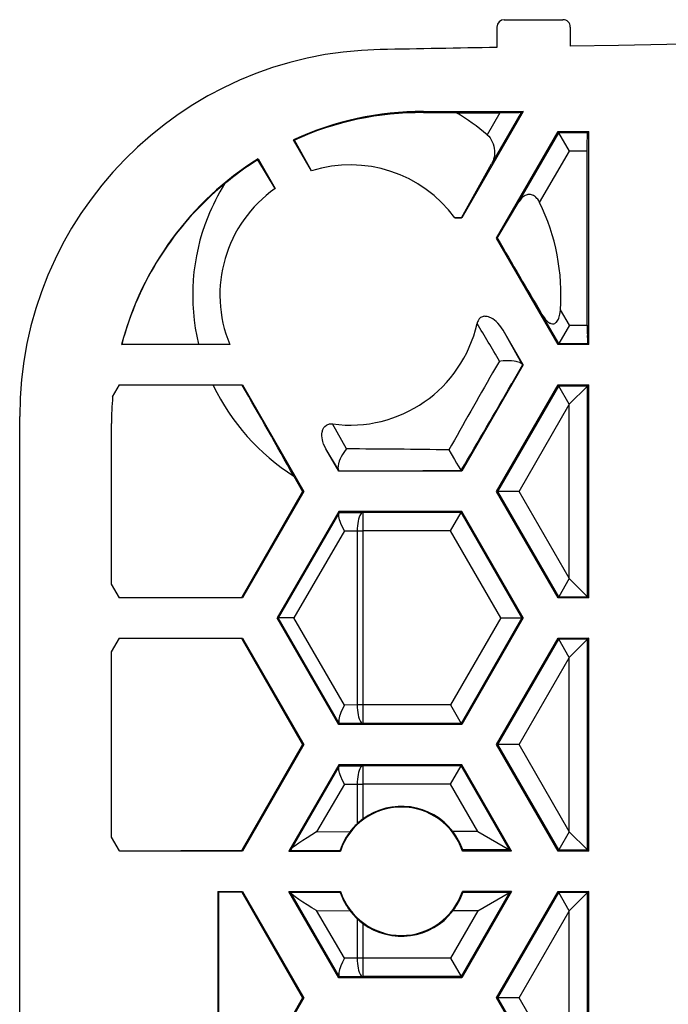
# Model space of a CAD drawing. Extents: x 0 to 420, y 0 to 297.
# Drawn here: x 263 to 275, y 135 to 152 of the extents above; entities that cross this region are included whole.
import ezdxf

# ---------------------------------------------------------------- set-up
doc = ezdxf.new("R2010")
doc.units = 0
doc.layers.get('0').update_dxf_attribs({"linetype": 'CONTINUOUS'})

msp = doc.modelspace()

# ---------------------------------------------------------------- linework, layer by layer
at = {"color": 7}
for p, q in [((271.568665, 152.416077), (272.635315, 152.416077)), ((271.435303, 152.282745), (271.435303, 151.911484)), ((272.768646, 152.282745), (272.768646, 151.934418)), ((270.10199, 150.749405), (270.10199, 150.728333)), ((270.10199, 150.749405), (271.911987, 150.749405)), ((270.10199, 150.728333), (270.700195, 150.723801)), ((270.700195, 150.723801), (271.48941, 150.723801)), ((271.911987, 150.749405), (270.795776, 148.816071)), ((271.48941, 150.723801), (271.259644, 150.325851)), ((271.877563, 150.729523), (271.338684, 149.796204)), ((271.911987, 150.749405), (271.877563, 150.729523)), ((267.759338, 150.230499), (267.743896, 150.235443)), ((268.068237, 149.673645), (267.743896, 150.235443)), ((268.068237, 149.673645), (267.759338, 150.230499)), ((271.430847, 148.449402), (272.547058, 150.382736)), ((271.834961, 149.109558), (272.558563, 150.362854)), ((272.547058, 150.382736), (273.10199, 150.382736)), ((272.547058, 150.382736), (272.558563, 150.362854)), ((273.082092, 150.362854), (272.558563, 150.362854)), ((272.750977, 150.029572), (272.558563, 150.362854)), ((273.10199, 150.382736), (273.082092, 150.362854)), ((273.10199, 146.682739), (273.10199, 150.382736)), ((267.094238, 149.872742), (267.097931, 149.887604)), ((267.408691, 149.349365), (267.094238, 149.872742)), ((267.097931, 149.887604), (267.408691, 149.349365)), ((272.211426, 149.095078), (272.750977, 150.029572)), ((273.076385, 150.029572), (272.750977, 150.029572)), ((273.076385, 146.869232), (273.076385, 150.029572)), ((270.794769, 148.81781), (271.338684, 149.796204)), ((271.440979, 148.449402), (271.834961, 149.109558)), ((270.673157, 148.816071), (270.794769, 148.81781)), ((270.795776, 148.816071), (270.673157, 148.816071)), ((270.795776, 148.816071), (270.794769, 148.81781)), ((271.430847, 148.449402), (271.440979, 148.449402)), ((272.547058, 146.516068), (271.430847, 148.449402)), ((272.558563, 146.53595), (272.253784, 147.063843)), ((272.750977, 146.869232), (272.589691, 147.14859)), ((272.750977, 146.869232), (272.558563, 146.53595)), ((272.750977, 146.869232), (273.076385, 146.869232)), ((273.076385, 146.869232), (273.077118, 146.707611)), ((271.893585, 146.162476), (271.551208, 146.774323)), ((271.911987, 146.149399), (271.551208, 146.774323)), ((273.10199, 146.516068), (273.10199, 146.682739)), ((264.621155, 146.517273), (264.619598, 146.516068)), ((266.582977, 146.516068), (264.619598, 146.516068)), ((264.62146, 146.517517), (266.016602, 146.525299)), ((266.582977, 146.516068), (266.016602, 146.525299)), ((272.547058, 146.516068), (272.558563, 146.53595)), ((273.10199, 146.516068), (272.547058, 146.516068)), ((272.558563, 146.53595), (273.082092, 146.53595)), ((273.10199, 146.516068), (273.082092, 146.53595)), ((271.911987, 146.149399), (270.795776, 144.216064)), ((271.482788, 146.216125), (271.358124, 146.001434)), ((271.90271, 146.149399), (271.704956, 145.805695)), ((271.902527, 146.149536), (271.893585, 146.162476)), ((271.911987, 146.149399), (271.90271, 146.149399)), ((264.456207, 145.568954), (264.579651, 145.782745)), ((264.456665, 145.568695), (264.580322, 145.781525)), ((264.579651, 145.782745), (266.812073, 145.782745)), ((264.579651, 145.782745), (264.580322, 145.781525)), ((266.284973, 145.772003), (264.580322, 145.781525)), ((266.810181, 145.779449), (266.284973, 145.772003)), ((266.812073, 145.782745), (266.810181, 145.779449)), ((266.812073, 145.782745), (267.928284, 143.849396)), ((271.430847, 143.849396), (272.547058, 145.782745)), ((271.453827, 143.849396), (272.558563, 145.762848)), ((272.547058, 145.782745), (273.10199, 145.782745)), ((272.547058, 145.782745), (272.558563, 145.762848)), ((273.082092, 145.762848), (272.558563, 145.762848)), ((272.750183, 145.430939), (272.558563, 145.762848)), ((272.750183, 145.430939), (273.082092, 145.762848)), ((273.10199, 145.782745), (273.082092, 145.762848)), ((273.082092, 141.935944), (273.082092, 145.762848)), ((273.10199, 141.916077), (273.10199, 145.782745)), ((271.838684, 143.849396), (272.74881, 145.425842)), ((272.74881, 142.27298), (272.74881, 145.425842)), ((262.768646, 131.248596), (262.768646, 145.208328)), ((264.435303, 142.166046), (264.435303, 145.082733)), ((264.43573, 142.166046), (264.43573, 145.082733)), ((268.704559, 144.61908), (268.450867, 145.073807)), ((268.556732, 144.240448), (268.330017, 144.620209)), ((268.563354, 144.216064), (268.330017, 144.620209)), ((268.566162, 144.220947), (268.556732, 144.240448)), ((268.563354, 144.216064), (268.566162, 144.220947)), ((270.795776, 144.216064), (268.563354, 144.216064)), ((270.795776, 144.216064), (270.786957, 144.231354)), ((267.747864, 144.124069), (267.905426, 143.849396)), ((267.905426, 143.849396), (266.804199, 141.929703)), ((267.928284, 143.849396), (266.812073, 141.916077)), ((267.928284, 143.849396), (267.905426, 143.849396)), ((271.430847, 143.849396), (271.453827, 143.849396)), ((272.547058, 141.916077), (271.430847, 143.849396)), ((272.558563, 141.935944), (271.453827, 143.849396)), ((271.838684, 143.849396), (271.453827, 143.849396)), ((272.74881, 142.27298), (271.838684, 143.849396)), ((268.563354, 143.482727), (267.447144, 141.549408)), ((268.567505, 143.451782), (267.462036, 141.549408)), ((270.795776, 143.482727), (268.563354, 143.482727)), ((268.563354, 143.482727), (268.573456, 143.465225)), ((268.567505, 143.451782), (268.573456, 143.464996)), ((268.573456, 143.465225), (268.999146, 143.46286)), ((270.784302, 143.46286), (268.999146, 143.46286)), ((268.999146, 143.46286), (268.999146, 143.129578)), ((270.591858, 143.129578), (270.784302, 143.46286)), ((270.795776, 143.482727), (270.784302, 143.46286)), ((271.889038, 141.549408), (270.784302, 143.46286)), ((271.911987, 141.549408), (270.795776, 143.482727)), ((268.664917, 143.130859), (267.745911, 141.549408)), ((268.664917, 143.130859), (268.897552, 143.129578)), ((268.897552, 143.129578), (268.897552, 139.969238)), ((268.897552, 143.129578), (268.999146, 143.129578)), ((270.591858, 143.129578), (268.999146, 143.129578)), ((268.999146, 143.129578), (268.999146, 139.969238)), ((271.504181, 141.549408), (270.591858, 143.129578)), ((272.750183, 142.267868), (272.558563, 141.935944)), ((272.750183, 142.267868), (273.082092, 141.935944)), ((264.579651, 141.916077), (264.435303, 142.166046)), ((264.580322, 141.917282), (264.435669, 142.166245)), ((264.579651, 141.916077), (264.580322, 141.917282)), ((266.812073, 141.916077), (264.579651, 141.916077)), ((264.580322, 141.917282), (266.804199, 141.929703)), ((266.812073, 141.916077), (266.804199, 141.929703)), ((272.547058, 141.916077), (272.558563, 141.935944)), ((273.10199, 141.916077), (272.547058, 141.916077)), ((272.558563, 141.935944), (273.082092, 141.935944)), ((273.10199, 141.916077), (273.082092, 141.935944)), ((267.447144, 141.549408), (267.462036, 141.549408)), ((268.563354, 139.616058), (267.447144, 141.549408)), ((268.567505, 139.647034), (267.462036, 141.549408)), ((267.745911, 141.549408), (267.462036, 141.549408)), ((268.664917, 139.967926), (267.745911, 141.549408)), ((271.504181, 141.549408), (270.591858, 139.969238)), ((271.889038, 141.549408), (270.784302, 139.635956)), ((271.911987, 141.549408), (270.795776, 139.616058)), ((271.504181, 141.549408), (271.889038, 141.549408)), ((271.911987, 141.549408), (271.889038, 141.549408)), ((264.435303, 140.93277), (264.579651, 141.182739)), ((264.435669, 140.932556), (264.580322, 141.181519)), ((264.579651, 141.182739), (266.812073, 141.182739)), ((264.579651, 141.182739), (264.580322, 141.181519)), ((266.804199, 141.169098), (264.580322, 141.181519)), ((266.812073, 141.182739), (266.804199, 141.169098)), ((266.804199, 141.169098), (267.905426, 139.249405)), ((266.812073, 141.182739), (267.928284, 139.249405)), ((271.430847, 139.249405), (272.547058, 141.182739)), ((271.453827, 139.249405), (272.558563, 141.162842)), ((272.547058, 141.182739), (273.10199, 141.182739)), ((272.547058, 141.182739), (272.558563, 141.162842)), ((273.082092, 141.162842), (272.558563, 141.162842)), ((272.750183, 140.830933), (272.558563, 141.162842)), ((272.750183, 140.830933), (273.082092, 141.162842)), ((273.10199, 141.182739), (273.082092, 141.162842)), ((273.082092, 137.335953), (273.082092, 141.162842)), ((273.10199, 137.316071), (273.10199, 141.182739)), ((264.435303, 137.56604), (264.435303, 140.93277)), ((264.43573, 137.56604), (264.43573, 140.93277)), ((271.838684, 139.249405), (272.74881, 140.825836)), ((272.74881, 137.672974), (272.74881, 140.825836)), ((268.897552, 139.969238), (268.664917, 139.967926)), ((268.999146, 139.969238), (268.897552, 139.969238)), ((270.591858, 139.969238), (268.999146, 139.969238)), ((268.999146, 139.969238), (268.999146, 139.635956)), ((270.591858, 139.969238), (270.784302, 139.635956)), ((268.563354, 139.616058), (268.573456, 139.633575)), ((270.795776, 139.616058), (268.563354, 139.616058)), ((268.567505, 139.647034), (268.573456, 139.633804)), ((268.999146, 139.635956), (268.573456, 139.633575)), ((270.784302, 139.635956), (268.999146, 139.635956)), ((270.795776, 139.616058), (270.784302, 139.635956)), ((267.905426, 139.249405), (266.804199, 137.329697)), ((267.928284, 139.249405), (266.812073, 137.316071)), ((267.928284, 139.249405), (267.905426, 139.249405)), ((271.430847, 139.249405), (271.453827, 139.249405)), ((272.547058, 137.316071), (271.430847, 139.249405)), ((272.558563, 137.335953), (271.453827, 139.249405)), ((271.838684, 139.249405), (271.453827, 139.249405)), ((272.74881, 137.672974), (271.838684, 139.249405)), ((268.563354, 138.882736), (267.658844, 137.316071)), ((268.567505, 138.851776), (267.690277, 137.342133)), ((270.795776, 138.882736), (268.563354, 138.882736)), ((268.563354, 138.882736), (268.573456, 138.865234)), ((268.567505, 138.851776), (268.573456, 138.86499)), ((268.573456, 138.865234), (268.999146, 138.862854)), ((270.784302, 138.862854), (268.999146, 138.862854)), ((268.999146, 138.862854), (268.999146, 138.529572)), ((270.591858, 138.529572), (270.784302, 138.862854)), ((270.795776, 138.882736), (270.784302, 138.862854)), ((271.665863, 137.335953), (270.784302, 138.862854)), ((271.700287, 137.316071), (270.795776, 138.882736)), ((268.664917, 138.530869), (268.161835, 137.665131)), ((268.664917, 138.530869), (268.897552, 138.529572)), ((268.897552, 138.529572), (268.897552, 137.811783)), ((268.897552, 138.529572), (268.999146, 138.529572)), ((270.591858, 138.529572), (268.999146, 138.529572)), ((268.999146, 138.529572), (268.999146, 137.896591)), ((271.088593, 137.669235), (270.591858, 138.529572)), ((264.579651, 137.316071), (264.435303, 137.56604)), ((264.580322, 137.317276), (264.435669, 137.566238)), ((268.161835, 137.665131), (268.767731, 137.668518)), ((271.088593, 137.669235), (270.636322, 137.669235)), ((271.088593, 137.669235), (271.665863, 137.335953)), ((272.750183, 137.667862), (272.558563, 137.335953)), ((272.750183, 137.667862), (273.082092, 137.335953)), ((264.579651, 137.316071), (264.580322, 137.317276)), ((266.812073, 137.316071), (264.579651, 137.316071)), ((264.580322, 137.317276), (266.804199, 137.329697)), ((266.812073, 137.316071), (266.804199, 137.329697)), ((267.658844, 137.316071), (267.680542, 137.328583)), ((267.658844, 137.316071), (268.594421, 137.316071)), ((267.680542, 137.328583), (268.591095, 137.333679)), ((267.690277, 137.342133), (267.680817, 137.328827)), ((268.591095, 137.333679), (268.594421, 137.316071)), ((270.80954, 137.316071), (270.813293, 137.335953)), ((271.700287, 137.316071), (270.80954, 137.316071)), ((271.665863, 137.335953), (270.813293, 137.335953)), ((271.700287, 137.316071), (271.665863, 137.335953)), ((272.547058, 137.316071), (272.558563, 137.335953)), ((273.10199, 137.316071), (272.547058, 137.316071)), ((272.558563, 137.335953), (273.082092, 137.335953)), ((273.10199, 137.316071), (273.082092, 137.335953)), ((266.368652, 136.582733), (266.379913, 136.571472)), ((266.368652, 136.582733), (266.812073, 136.582733)), ((266.368652, 136.582733), (266.368652, 132.716064)), ((266.804199, 136.569107), (266.379913, 136.571472)), ((266.379913, 136.571472), (266.379913, 132.727325)), ((266.812073, 136.582733), (266.804199, 136.569107)), ((266.804199, 136.569107), (267.905426, 134.649399)), ((266.812073, 136.582733), (267.928284, 134.649399)), ((267.658844, 136.582733), (268.594421, 136.582733)), ((267.658844, 136.582733), (267.680542, 136.570221)), ((268.563354, 135.016068), (267.658844, 136.582733)), ((267.680542, 136.570221), (268.591095, 136.565125)), ((267.690277, 136.556671), (267.680817, 136.569977)), ((268.567505, 135.047028), (267.690277, 136.556671)), ((268.594421, 136.582733), (268.591095, 136.565125)), ((271.665863, 136.562851), (270.784302, 135.03595)), ((271.700287, 136.582733), (270.795776, 135.016068)), ((271.700287, 136.582733), (270.80954, 136.582733)), ((270.813293, 136.562851), (270.80954, 136.582733)), ((271.665863, 136.562851), (270.813293, 136.562851)), ((271.088593, 136.229568), (271.665863, 136.562851)), ((271.430847, 134.649399), (272.547058, 136.582733)), ((271.453827, 134.649399), (272.558563, 136.562851)), ((271.700287, 136.582733), (271.665863, 136.562851)), ((272.547058, 136.582733), (273.10199, 136.582733)), ((272.547058, 136.582733), (272.558563, 136.562851)), ((273.082092, 136.562851), (272.558563, 136.562851)), ((272.750183, 136.230927), (272.558563, 136.562851)), ((272.750183, 136.230927), (273.082092, 136.562851)), ((273.10199, 136.582733), (273.082092, 136.562851)), ((273.082092, 132.735947), (273.082092, 136.562851)), ((273.10199, 132.716064), (273.10199, 136.582733)), ((268.161835, 136.233673), (268.767731, 136.230286)), ((268.664917, 135.367935), (268.161835, 136.233673)), ((271.088593, 136.229568), (270.591858, 135.369232)), ((271.088593, 136.229568), (270.636292, 136.229568)), ((271.838684, 134.649399), (272.74881, 136.22583)), ((272.74881, 133.072968), (272.74881, 136.22583)), ((268.897552, 136.087021), (268.897552, 135.369232)), ((268.999146, 136.002213), (268.999146, 135.369232)), ((268.897552, 135.369232), (268.664917, 135.367935)), ((268.999146, 135.369232), (268.897552, 135.369232)), ((270.591858, 135.369232), (268.999146, 135.369232)), ((268.999146, 135.369232), (268.999146, 135.03595)), ((270.591858, 135.369232), (270.784302, 135.03595)), ((268.563354, 135.016068), (268.573456, 135.033569)), ((268.567505, 135.047028), (268.573456, 135.033813)), ((268.999146, 135.03595), (268.573456, 135.033569)), ((270.784302, 135.03595), (268.999146, 135.03595)), ((270.795776, 135.016068), (270.784302, 135.03595)), ((270.795776, 135.016068), (268.563354, 135.016068)), ((267.905426, 134.649399), (266.804199, 132.729706)), ((267.928284, 134.649399), (266.812073, 132.716064)), ((267.928284, 134.649399), (267.905426, 134.649399)), ((271.430847, 134.649399), (271.453827, 134.649399)), ((272.547058, 132.716064), (271.430847, 134.649399)), ((272.558563, 132.735947), (271.453827, 134.649399)), ((271.838684, 134.649399), (271.453827, 134.649399)), ((272.74881, 133.072968), (271.838684, 134.649399))]:
    msp.add_line(p, q, dxfattribs=at)
for points in [[(271.877563, 150.729523), (271.877319, 150.729416), (271.876495, 150.729218), (271.871216, 150.728607), (271.83197, 150.726913), (271.714722, 150.724899), (271.48941, 150.723801)], [(271.259644, 150.325851), (271.287292, 150.299179), (271.31189, 150.269318), (271.333466, 150.23645), (271.35199, 150.200684), (271.367371, 150.161942), (271.379364, 150.120132), (271.387634, 150.075089), (271.391174, 150.037598), (271.391693, 149.998215), (271.388641, 149.955887), (271.383453, 149.921967), (271.374847, 149.885193), (271.367493, 149.861404), (271.358215, 149.836761), (271.349792, 149.817764), (271.338684, 149.796204)], [(273.076385, 150.029572), (273.077026, 150.179901), (273.078735, 150.298019), (273.080353, 150.345734), (273.081238, 150.358307), (273.081818, 150.362152), (273.082001, 150.362701), (273.082092, 150.362854)], [(272.211426, 149.095078), (272.200378, 149.11618), (272.188354, 149.136139), (272.175964, 149.153931), (272.162476, 149.170685), (272.141541, 149.192261), (272.129517, 149.20253), (272.11618, 149.212341), (272.101196, 149.221497), (272.084259, 149.229706), (272.065674, 149.236237), (272.04425, 149.240753), (272.027496, 149.242157), (272.006836, 149.241318), (271.99588, 149.239746), (271.983093, 149.236908), (271.965454, 149.231232), (271.948547, 149.223755), (271.928467, 149.212204), (271.913544, 149.201569), (271.90271, 149.192688), (271.889465, 149.180359), (271.86969, 149.158859), (271.855835, 149.141159), (271.834961, 149.109558)], [(271.551208, 146.774323), (271.521545, 146.821213), (271.488892, 146.864655), (271.453308, 146.904694), (271.424316, 146.932602), (271.39325, 146.958405), (271.362, 146.980316), (271.32785, 146.999817), (271.306702, 147.009506), (271.283936, 147.017883), (271.258362, 147.024567), (271.244843, 147.026825), (271.230164, 147.028229), (271.213135, 147.028366), (271.195496, 147.026611), (271.184265, 147.024384), (271.172913, 147.021103), (271.140137, 147.004654), (271.116028, 146.983093), (271.105896, 146.970322), (271.098022, 146.958099), (271.09198, 146.946838), (271.084259, 146.929047), (271.078674, 146.912415), (271.074554, 146.896408)], [(272.253784, 147.063843), (272.271515, 147.035126), (272.291199, 147.006256), (272.314209, 146.976456), (272.33493, 146.953339), (272.346619, 146.941864), (272.360046, 146.930023), (272.38031, 146.915085), (272.393799, 146.907089), (272.405548, 146.901459), (272.413177, 146.898468), (272.423462, 146.895325), (272.444855, 146.892181), (272.458435, 146.892731), (272.470123, 146.894958), (272.485626, 146.900635), (272.498383, 146.907959), (272.508179, 146.915436), (272.516449, 146.923218), (272.531464, 146.941284), (272.543457, 146.960419), (272.552368, 146.97818), (272.559814, 146.996063), (272.567902, 147.019974), (272.574463, 147.044373), (272.579956, 147.070251), (272.584229, 147.096252), (272.589691, 147.14859)], [(271.482788, 146.21611), (271.507751, 146.220383), (271.548462, 146.225189), (271.593719, 146.22789), (271.643921, 146.228088), (271.702606, 146.224716), (271.751465, 146.218719), (271.779419, 146.213684), (271.795349, 146.210236), (271.849243, 146.193375), (271.877838, 146.178055), (271.888062, 146.169388), (271.893585, 146.162476)], [(268.330017, 144.620209), (268.307404, 144.663467), (268.288727, 144.707809), (268.274078, 144.753296), (268.26593, 144.787872), (268.260376, 144.823303), (268.257874, 144.857147), (268.258484, 144.892273), (268.262268, 144.923859), (268.265686, 144.940353), (268.270508, 144.957642), (268.275299, 144.97113), (268.281525, 144.985397), (268.293274, 145.006302), (268.30191, 145.018326), (268.309753, 145.027527), (268.338989, 145.052155), (268.362244, 145.064178), (268.380554, 145.070282), (268.394043, 145.073212), (268.410004, 145.07518), (268.423706, 145.075684), (268.450867, 145.073807)], [(268.704559, 144.61908), (268.679688, 144.589615), (268.655151, 144.555969), (268.631165, 144.518341), (268.60675, 144.473938), (268.589874, 144.438446), (268.572571, 144.395401), (268.563843, 144.36908), (268.559082, 144.352371), (268.550018, 144.306274), (268.548553, 144.278259), (268.549927, 144.262314), (268.552032, 144.252502), (268.556732, 144.240448)], [(270.564148, 144.602631), (270.605621, 144.528076), (270.66272, 144.428925), (270.703522, 144.360016), (270.733978, 144.309906), (270.773163, 144.248596), (270.785339, 144.232483), (270.786316, 144.231689), (270.786652, 144.231522)], [(268.664917, 143.130859), (268.630676, 143.199188), (268.601135, 143.267517), (268.58844, 143.301636), (268.57782, 143.33432), (268.569946, 143.363525), (268.564575, 143.39035), (268.562012, 143.4151), (268.562866, 143.435944), (268.564697, 143.44455), (268.567505, 143.451782)], [(268.999146, 143.46286), (268.984802, 143.458755), (268.970825, 143.44809), (268.957336, 143.431091), (268.944763, 143.408066), (268.933167, 143.379501), (268.922974, 143.345947), (268.914246, 143.30809), (268.907227, 143.266663), (268.902039, 143.222519), (268.898804, 143.176514), (268.897522, 143.129578)], [(268.664917, 139.967926), (268.630676, 139.899612), (268.601135, 139.831268), (268.58844, 139.79718), (268.57782, 139.764465), (268.569946, 139.735275), (268.564575, 139.708466), (268.562012, 139.683716), (268.562866, 139.662872), (268.564697, 139.654266), (268.567505, 139.647034)], [(268.897522, 139.969238), (268.898804, 139.922302), (268.902039, 139.876297), (268.907227, 139.832153), (268.914246, 139.790726), (268.922974, 139.752869), (268.933167, 139.719315), (268.944763, 139.69075), (268.957336, 139.667725), (268.970825, 139.650726), (268.984802, 139.64006), (268.999146, 139.635956)], [(268.664917, 138.530869), (268.630676, 138.599182), (268.601135, 138.667526), (268.58844, 138.70163), (268.57782, 138.734329), (268.569946, 138.763519), (268.564575, 138.790344), (268.562012, 138.815094), (268.562866, 138.835938), (268.564697, 138.844543), (268.567505, 138.851776)], [(268.999146, 138.862854), (268.984802, 138.858749), (268.970825, 138.848083), (268.957336, 138.831085), (268.944763, 138.80806), (268.933167, 138.779495), (268.922974, 138.745941), (268.914246, 138.708084), (268.907227, 138.666656), (268.902039, 138.622513), (268.898804, 138.576508), (268.897522, 138.529572)], [(268.161835, 137.665131), (268.072876, 137.611618), (267.986725, 137.558167), (267.911316, 137.509766), (267.839478, 137.46167), (267.772369, 137.414032), (267.742432, 137.391144), (267.713928, 137.367279), (267.702362, 137.356354), (267.690277, 137.342133)], [(268.161835, 136.233673), (268.072876, 136.287186), (267.986725, 136.340637), (267.911316, 136.389038), (267.839478, 136.437134), (267.772369, 136.484772), (267.742432, 136.50766), (267.713928, 136.531509), (267.702362, 136.54245), (267.690277, 136.556671)], [(268.664917, 135.367935), (268.630676, 135.299606), (268.601135, 135.231277), (268.58844, 135.197174), (268.57782, 135.164474), (268.569946, 135.135284), (268.564575, 135.108459), (268.562012, 135.08371), (268.562866, 135.062866), (268.564697, 135.05426), (268.567505, 135.047028)], [(268.897522, 135.369232), (268.898804, 135.322296), (268.902039, 135.276291), (268.907227, 135.232147), (268.914246, 135.19072), (268.922974, 135.152863), (268.933167, 135.119308), (268.944763, 135.090744), (268.957336, 135.067719), (268.970825, 135.05072), (268.984802, 135.040054), (268.999146, 135.03595)]]:
    msp.add_lwpolyline(points, dxfattribs=at)
for centre, radius, start, end in [((271.568665, 152.282745), 0.133333, 90.000003, 179.999995), ((272.635315, 152.282745), 0.133333, 0, 90.000003), ((329.435303, -3181.250732), 3333.666766, 90.009251, 90.973981), ((269.435303, 145.208328), 6.666667, 91.033342, 180.000005), ((329.435303, -3181.250732), 3333.666766, 90.996896, 91.033342), ((270.10199, 145.082733), 5.666667, 90.000003, 114.590903), ((270.064667, 145.142426), 5.585988, 89.617191, 114.37438), ((268.768646, 147.416077), 3.83039, 49.433907, 59.717532), ((270.10199, 145.082733), 5.666667, 122.01409, 165.348375), ((270.060486, 145.155716), 5.572161, 122.163356, 129.865624), ((268.768646, 147.416077), 2.363723, 36.319398, 107.236518), ((270.070435, 145.082687), 5.634728, 129.467356, 165.247848), ((269.798737, 147.379639), 3.894917, 148.190885, 158.162674), ((268.768646, 147.416077), 2.363723, 125.124366, 202.380476), ((268.768646, 147.416077), 3.83039, 355.995714, 25.997894), ((269.695587, 147.416199), 3.785399, 158.095629, 193.612685), ((452.163849, 253.549057), 209.061513, 210.18021, 210.620443), ((268.768646, 147.416077), 2.363723, 262.273544, 347.29996), ((205.195892, 106.900108), 77.069449, 30.672986, 31.262814), ((275.345123, 146.674469), 2.26773, 179.162788, 183.502475), ((373.201477, 87.305992), 117.546857, 150.043833, 150.827844), ((269.925354, 147.533447), 4.044765, 205.820747, 237.434632), ((83.946289, 41.124973), 210.693578, 29.265486, 29.782855), ((95.65741, 247.414719), 203.266196, 329.494131, 330.007827), ((270.10199, 145.082733), 5.666667, 175.077734, 180.000005), ((270.071045, 145.082703), 5.635333, 175.05044, 179.999691), ((268.479034, 20.416901), 124.20268, 89.03808, 89.895958), ((268.710205, 343.784363), 199.563546, 269.958641, 270.596225), ((269.701965, 136.949402), 1.166667, 18.3177, 161.682298), ((269.701965, 136.949387), 1.179472, 37.611885, 126.576082), ((269.689514, 136.966278), 1.158488, 126.578309, 133.126725), ((269.705261, 136.949432), 1.181535, 133.125346, 142.511897), ((269.638275, 136.992966), 1.101694, 142.188884, 161.977417), ((269.766083, 136.991241), 1.102952, 18.219779, 37.921398), ((269.638275, 136.905838), 1.101691, 198.022569, 217.811171), ((269.701965, 136.949402), 1.166667, 198.317702, 341.6823), ((269.766144, 136.907532), 1.102875, 322.077253, 341.78054), ((269.705261, 136.949371), 1.181544, 217.488117, 226.874572), ((269.701965, 136.949402), 1.179466, 233.423795, 322.388231), ((269.689514, 136.932526), 1.158488, 226.873275, 233.421691)]:
    msp.add_arc(centre, radius, start, end, dxfattribs=at)

doc.saveas('drawing.dxf')
